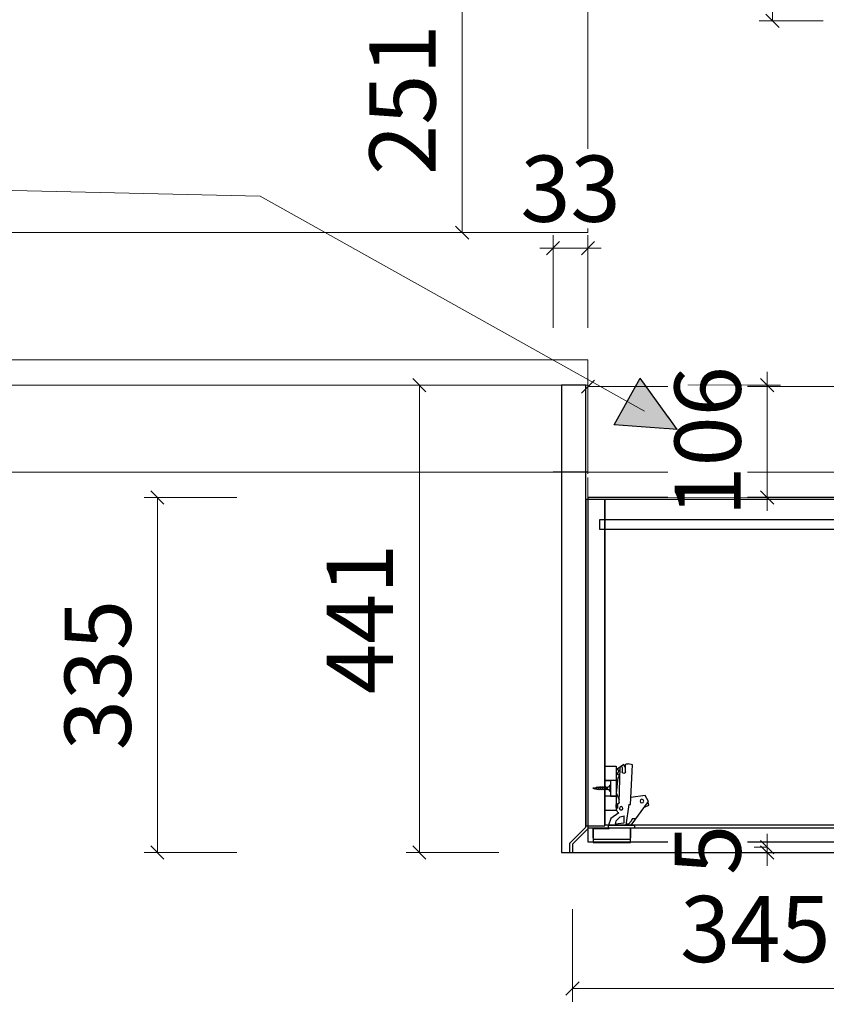
# Model space of a CAD drawing. Units: millimetres. Extents: x -182731 to 261765, y -54324 to -5745.
# Drawn here: x -179351 to -178589, y -35637 to -34707 of the extents above; entities that cross this region are included whole.
import ezdxf

# ---------------------------------------------------------------- set-up
doc = ezdxf.new("R2010")
doc.units = ezdxf.units.MM
doc.header["$PDSIZE"] = 5
doc.linetypes.add('CENTER2', pattern=[28.575, 19.05, -3.175, 3.175, -3.175])
for name, color, linetype, lineweight in [('!PboPL-EXwalls', 251, 'Continuous', 5), ('0家具轮廓玻璃', 135, 'Continuous', 5), ('点画线图层', 1, 'CENTER2', 5)]:
    doc.layers.add(name, color=color, linetype=linetype, lineweight=lineweight)
for name, color, linetype in [('0家具轮廓免漆', 161, 'Continuous'), ('BG&E - DIMENSIONS', 7, 'Continuous'), ('家具轮廓免漆', 161, 'Continuous'), ('家具轮廓油漆', 92, 'Continuous'), ('深化图', 30, 'Continuous')]:
    doc.layers.add(name, color=color, linetype=linetype)
doc.styles.add('潘皓', font='romans.shx', dxfattribs={"width": 0.65, "bigfont": 'chineset.shx'})
doc.dimstyles.new('潘皓', dxfattribs={"dimtxt": 2.5, "dimasz": 0.5, "dimexe": 0.5, "dimexo": 1, "dimgap": 1, "dimtad": 1, "dimdec": 1, "dimzin": 12, "dimdsep": 46, "dimtxsty": '潘皓', "dimblk": 'OBLIQUE', "dimcen": 2.5, "dimclrd": 256, "dimclre": 256, "dimclrt": 7, "dimadec": 0, "dimazin": 3, "dimtfac": 1, "dimtdec": 1, "dimtix": 1, "dimtmove": 1, "dimatfit": 3, "dimldrblk": 'jiantou', "dimfxl": 3, "dimfxlon": 1, "dimtolj": 1, "dimtzin": 0, "dimlwd": 9, "dimlwe": 9, "dimarcsym": 0})

# ---------------------------------------------------------------- blocks, each defined once
blk = doc.blocks.new('_Oblique')
at = {"color": 0, "lineweight": -2}
blk.add_line((-0.5, -0.5), (0.5, 0.5), dxfattribs=at)
blk = doc.blocks.new('*D476')
at = {"layer": 'BG&E - DIMENSIONS', "color": 251, "linetype": 'ByBlock', "lineweight": 9, "true_color": 0x615f74, "transparency": 16777216}
for p, q in [((-178858.34, -34657.31), (-178945.84, -34657.31)), ((-178933.34, -34657.31), (-178933.34, -34908.31)), ((-178858.34, -34908.31), (-178945.84, -34908.31))]:
    blk.add_line(p, q, dxfattribs=at)
at = {"layer": 'Defpoints', "color": 0, "linetype": 'ByBlock', "transparency": 16777216}
for p in [(-177737.5, -34657.31), (-178933.34, -34908.31), (-177737.5, -34908.31)]:
    blk.add_point(p, dxfattribs=at)
at = {"layer": 'BG&E - DIMENSIONS', "color": 251, "linetype": 'ByBlock', "lineweight": 9, "true_color": 0x615f74, "transparency": 16777216, "xscale": 12.5, "yscale": 12.5, "zscale": 12.5}
for p, rotation in [((-178933.34, -34657.31), 90), ((-178933.34, -34908.31), 270)]:
    blk.add_blockref('_Oblique', p, dxfattribs=dict(at, rotation=rotation))
at = {"layer": 'BG&E - DIMENSIONS', "color": 7, "linetype": 'ByBlock', "transparency": 16777216, "insert": (-178989.59, -34782.81), "char_height": 62.5, "attachment_point": 5, "rotation": 90, "style": '潘皓', "bg_fill": 3, "box_fill_scale": 1.1, "bg_fill_color": 256, "bg_fill_true_color": 13158600, "bg_fill_transparency": 0}
blk.add_mtext('\\A1;251', dxfattribs=at)
blk = doc.blocks.new('jiantou')
at = {"layer": '0家具轮廓免漆'}
h = blk.add_hatch(color=1, dxfattribs=at)
h.dxf.hatch_style = 1
h.paths.add_polyline_path([(-1.5, 2.011), (2.812, 0), (-1.5, -2.011)])
at = {"layer": '0家具轮廓免漆', "color": 1}
for p, q in [((-1.5, -2.011), (-1.5, 2.011)), ((2.812, 0), (-1.5, 2.011)), ((2.812, 0), (-1.5, -2.011))]:
    blk.add_line(p, q, dxfattribs=at)
blk = doc.blocks.new('*D802')
at = {"layer": 'BG&E - DIMENSIONS', "color": 251, "linetype": 'ByBlock', "lineweight": 9, "true_color": 0x615f74, "transparency": 16777216}
for p, q in [((-178592.5, -34155.31), (-178652.74, -34155.31)), ((-178640.24, -34708.31), (-178640.24, -34155.31)), ((-178592.5, -34708.31), (-178652.74, -34708.31))]:
    blk.add_line(p, q, dxfattribs=at)
at = {"layer": 'Defpoints', "color": 0, "linetype": 'ByBlock', "transparency": 16777216}
for p in [(-178640.24, -34155.31), (-178567.5, -34155.31), (-178567.5, -34708.31)]:
    blk.add_point(p, dxfattribs=at)
at = {"layer": 'BG&E - DIMENSIONS', "color": 251, "linetype": 'ByBlock', "lineweight": 9, "true_color": 0x615f74, "transparency": 16777216, "xscale": 12.5, "yscale": 12.5, "zscale": 12.5}
for p, rotation in [((-178640.24, -34155.31), 90), ((-178640.24, -34708.31), 270)]:
    blk.add_blockref('_Oblique', p, dxfattribs=dict(at, rotation=rotation))
at = {"layer": 'BG&E - DIMENSIONS', "color": 7, "linetype": 'ByBlock', "transparency": 16777216, "insert": (-178696.49, -34431.81), "char_height": 62.5, "attachment_point": 5, "rotation": 90, "style": '潘皓', "bg_fill": 3, "box_fill_scale": 1.1, "bg_fill_color": 256, "bg_fill_true_color": 13158600, "bg_fill_transparency": 0}
blk.add_mtext('\\A1;553', dxfattribs=at)
blk = doc.blocks.new('*D633')
at = {"layer": 'BG&E - DIMENSIONS', "color": 251, "linetype": 'ByBlock', "lineweight": 9, "true_color": 0x615f74, "transparency": 16777216}
for p, q in [((-178814.5, -35128.65), (-178814.5, -35041.15)), ((-177767.5, -35128.65), (-177767.5, -35041.15)), ((-178814.5, -35053.65), (-177767.5, -35053.65))]:
    blk.add_line(p, q, dxfattribs=at)
at = {"layer": 'Defpoints', "color": 0, "linetype": 'ByBlock', "transparency": 16777216}
for p in [(-177767.5, -35053.65), (-178814.5, -35158.31), (-177767.5, -35158.31)]:
    blk.add_point(p, dxfattribs=at)
at = {"layer": 'BG&E - DIMENSIONS', "color": 251, "linetype": 'ByBlock', "lineweight": 9, "true_color": 0x615f74, "transparency": 16777216, "xscale": 12.5, "yscale": 12.5, "zscale": 12.5, "rotation": 180}
blk.add_blockref('_Oblique', (-178814.5, -35053.65), dxfattribs=at)
at = {"layer": 'BG&E - DIMENSIONS', "color": 251, "linetype": 'ByBlock', "lineweight": 9, "true_color": 0x615f74, "transparency": 16777216, "xscale": 12.5, "yscale": 12.5, "zscale": 12.5}
blk.add_blockref('_Oblique', (-177767.5, -35053.65), dxfattribs=at)
at = {"layer": 'BG&E - DIMENSIONS', "color": 7, "linetype": 'ByBlock', "transparency": 16777216, "insert": (-178291, -34997.4), "char_height": 62.5, "attachment_point": 5, "style": '潘皓', "bg_fill": 3, "box_fill_scale": 1.1, "bg_fill_color": 256, "bg_fill_true_color": 13158600, "bg_fill_transparency": 0}
blk.add_mtext('\\A1;1047', dxfattribs=at)
blk = doc.blocks.new('*D634')
at = {"layer": 'BG&E - DIMENSIONS', "color": 251, "linetype": 'ByBlock', "lineweight": 9, "true_color": 0x615f74, "transparency": 16777216}
for p, q in [((-178645.25, -35052.31), (-178645.25, -35039.81)), ((-178720.25, -35052.31), (-178632.75, -35052.31)), ((-178645.25, -35052.31), (-178645.25, -35158.31)), ((-178720.25, -35158.31), (-178632.75, -35158.31)), ((-178645.25, -35158.31), (-178645.25, -35170.81))]:
    blk.add_line(p, q, dxfattribs=at)
at = {"layer": 'Defpoints', "color": 0, "linetype": 'ByBlock', "transparency": 16777216}
for p in [(-178814.5, -35052.31), (-178814.5, -35158.31), (-178645.25, -35158.31)]:
    blk.add_point(p, dxfattribs=at)
at = {"layer": 'BG&E - DIMENSIONS', "color": 251, "linetype": 'ByBlock', "lineweight": 9, "true_color": 0x615f74, "transparency": 16777216, "xscale": 12.5, "yscale": 12.5, "zscale": 12.5}
for p, rotation in [((-178645.25, -35052.31), 270), ((-178645.25, -35158.31), 90)]:
    blk.add_blockref('_Oblique', p, dxfattribs=dict(at, rotation=rotation))
at = {"layer": 'BG&E - DIMENSIONS', "color": 7, "linetype": 'ByBlock', "transparency": 16777216, "insert": (-178701.5, -35105.31), "char_height": 62.5, "attachment_point": 5, "rotation": 90, "style": '潘皓', "bg_fill": 3, "box_fill_scale": 1.1, "bg_fill_color": 256, "bg_fill_true_color": 13158600, "bg_fill_transparency": 0}
blk.add_mtext('\\A1;106', dxfattribs=at)
blk = doc.blocks.new('*D635')
at = {"layer": 'BG&E - DIMENSIONS', "color": 251, "linetype": 'ByBlock', "lineweight": 9, "true_color": 0x615f74, "transparency": 16777216}
for p, q in [((-178898.69, -35052.31), (-178986.19, -35052.31)), ((-178973.69, -35052.31), (-178973.69, -35493.31)), ((-178898.69, -35493.31), (-178986.19, -35493.31))]:
    blk.add_line(p, q, dxfattribs=at)
at = {"layer": 'Defpoints', "color": 0, "linetype": 'ByBlock', "transparency": 16777216}
for p in [(-178839.5, -35052.31), (-178973.69, -35493.31), (-178839.5, -35493.31)]:
    blk.add_point(p, dxfattribs=at)
at = {"layer": 'BG&E - DIMENSIONS', "color": 251, "linetype": 'ByBlock', "lineweight": 9, "true_color": 0x615f74, "transparency": 16777216, "xscale": 12.5, "yscale": 12.5, "zscale": 12.5}
for p, rotation in [((-178973.69, -35052.31), 90), ((-178973.69, -35493.31), 270)]:
    blk.add_blockref('_Oblique', p, dxfattribs=dict(at, rotation=rotation))
at = {"layer": 'BG&E - DIMENSIONS', "color": 7, "linetype": 'ByBlock', "transparency": 16777216, "insert": (-179029.94, -35272.81), "char_height": 62.5, "attachment_point": 5, "rotation": 90, "style": '潘皓', "bg_fill": 3, "box_fill_scale": 1.1, "bg_fill_color": 256, "bg_fill_true_color": 13158600, "bg_fill_transparency": 0}
blk.add_mtext('\\A1;441', dxfattribs=at)
blk = doc.blocks.new('*D636')
at = {"layer": 'BG&E - DIMENSIONS', "color": 251, "linetype": 'ByBlock', "lineweight": 9, "true_color": 0x615f74, "transparency": 16777216}
for p, q in [((-178645.25, -35488.31), (-178645.25, -35475.81)), ((-178645.25, -35488.31), (-178657.75, -35488.31)), ((-178645.25, -35488.31), (-178645.25, -35493.31)), ((-178645.25, -35493.31), (-178657.75, -35493.31)), ((-178645.25, -35493.31), (-178645.25, -35505.81))]:
    blk.add_line(p, q, dxfattribs=at)
at = {"layer": 'Defpoints', "color": 0, "linetype": 'ByBlock', "transparency": 16777216}
for p in [(-178645.25, -35488.31), (-178645.25, -35493.31), (-178645.25, -35493.31)]:
    blk.add_point(p, dxfattribs=at)
at = {"layer": 'BG&E - DIMENSIONS', "color": 251, "linetype": 'ByBlock', "lineweight": 9, "true_color": 0x615f74, "transparency": 16777216, "xscale": 12.5, "yscale": 12.5, "zscale": 12.5}
for p, rotation in [((-178645.25, -35488.31), 270), ((-178645.25, -35493.31), 90)]:
    blk.add_blockref('_Oblique', p, dxfattribs=dict(at, rotation=rotation))
at = {"layer": 'BG&E - DIMENSIONS', "color": 7, "linetype": 'ByBlock', "transparency": 16777216, "insert": (-178701.5, -35490.81), "char_height": 62.5, "attachment_point": 5, "rotation": 90, "style": '潘皓', "bg_fill": 3, "box_fill_scale": 1.1, "bg_fill_color": 256, "bg_fill_true_color": 13158600, "bg_fill_transparency": 0}
blk.add_mtext('\\A1;5', dxfattribs=at)
blk = doc.blocks.new('16自攻丝')
at = {"color": 5}
for p, q in [((-3.15, 1.8), (2.85, 1.8)), ((-3.15, 1.05), (-3.15, 1.8)), ((-3.15, 1.05), (2.85, 1.05)), ((2.85, 1.8), (2.85, 1.05)), ((-1.05, -1.2), (0.75, -1.2)), ((-1.05, -1.24), (-1.05, -2.31)), ((-1.05, -3.12), (-1.05, -3.81)), ((-1.05, -4.62), (-1.05, -5.68)), ((-1.05, -6.49), (-1.05, -7.56)), ((-1.05, -8.37), (-1.05, -9.43)), ((0.75, -1.24), (0.75, -1.2)), ((0.75, -2.05), (0.75, -2.74)), ((0.75, -2.25), (0.75, -2.05)), ((0.75, -3.55), (0.75, -4.62)), ((0.75, -5.42), (0.75, -6.49)), ((0.75, -7.3), (0.75, -8.37)), ((0.75, -9.17), (0.75, -10.24)), ((-1.05, -10.24), (-0.82, -11.38)), ((-0.68, -12.12), (-0.44, -13.28)), ((-0.3, -13.99), (-0.15, -14.74)), ((-0.15, -14.74), (0.22, -12.87)), ((0.37, -12.12), (0.59, -11.03))]:
    blk.add_line(p, q, dxfattribs=at)
for points in [[(-3.15, 1.05), (-2.25, 0.65), (-1.29, -0.33), (-1.05, -1.2)], [(2.85, 1.05), (1.94, 0.65), (0.99, -0.33), (0.75, -1.2)], [(0.75, -1.24), (1.35, -1.71), (-0.15, -2.18), (-1.65, -2.65), (-1.05, -3.12)], [(0.75, -2.74), (1.35, -3.21), (-0.15, -3.68), (-1.65, -4.15), (-1.05, -4.62)], [(0.75, -4.62), (1.35, -5.08), (-0.15, -5.55), (-1.65, -6.02), (-1.05, -6.49)], [(0.75, -6.49), (1.35, -6.96), (-0.15, -7.43), (-1.65, -7.9), (-1.05, -8.37)], [(0.75, -8.37), (1.23, -8.83), (-0.15, -9.3), (-1.52, -9.77), (-1.05, -10.24)], [(0.75, -10.24), (1.04, -10.71), (-0.15, -11.18), (-1.05, -11.65), (-0.68, -12.12)], [(0.15, -12.72), (0.22, -12.87), (-0.22, -13.17), (-0.44, -13.28), (-0.3, -13.99)], [(0.37, -12.12), (0.52, -12.58), (-0.15, -13.05), (-0.56, -13.52), (-0.3, -13.99)]]:
    blk.add_spline(points, degree=3, dxfattribs=at)
blk = doc.blocks.new('铰链155度')
at = {"layer": '深化图', "color": 2, "linetype": 'ByBlock'}
for p, q in [((-37.09, 59.66), (-32.92, 60.53)), ((-35, 22.39), (-37.09, 59.66)), ((-31.36, 60.54), (-32.76, 60.54)), ((-30.56, 53.19), (-30.56, 59.74)), ((-27.26, 57.08), (-27.26, 53.19)), ((-24.55, 24.09), (-25.33, 57.08)), ((-52.27, 25.03), (-48.86, 30.93)), ((-48.86, 30.93), (-35.37, 29.03)), ((-52.33, 21.71), (-51.77, 24.44)), ((-48.5, 19.92), (-52.33, 21.71)), ((-35.82, 2.7), (-52.27, 25.03)), ((-33.56, 22.39), (-35, 22.39)), ((-33.56, 22.39), (-30.82, 2.7)), ((-23.06, 18.51), (-23.06, 22.6)), ((-29.27, 5.12), (-29.27, 11.65)), ((-25.5, 10.71), (-29.27, 11.65)), ((-25.5, 10.71), (-21.33, 6.54)), ((-24.22, 14.29), (-16.46, 9.14)), ((-40.25, 8.71), (-36.63, 8.71)), ((-36.63, 8.71), (-35.82, 6.58)), ((-35.82, 6.58), (-33.12, 3.87)), ((-33.12, 3.87), (-30.98, 3.87)), ((-20.65, 4.14), (-29.27, 5.12)), ((-21.33, 6.54), (-20.65, 4.14)), ((-16.46, 9.14), (-14.5, 2.72))]:
    blk.add_line(p, q, dxfattribs=at)
for points in [[(-30.56, 57.03, 0.246867), (-28.94, 60.07), (-22.61, 55.78), (-23.58, 54.97, 0.410261), (-23.58, 52.85), (-22.41, 51.18), (-25.15, 49.54)], [(-24.61, 26.41), (-22.1, 32.45, 0.112528), (-22.01, 32.97), (-23.55, 47.3, 0.145671), (-23.73, 47.73), (-25.15, 49.47)], [(-24.22, 14.29, 0.374158), (-23.06, 14.87, 0.109474), (-21.47, 21.75, 0.765912), (-23.06, 22.18, -0.018858)], [(-14.5, 2.7), (-39, 2.7), (-39, 0), (-15.2, 0, 0.302776), (-14, -0.8), (0, -0.8), (0, 0), (-14, 0, -0.414214), (-14.5, 0.5), (-14.5, 2.72)], [(-35, 0), (-35, -9.3, 0.414214), (-33.5, -10.8), (-1.5, -10.8, 0.414214), (0, -9.3), (0, -0.8)]]:
    blk.add_lwpolyline(points, format="xyb", dxfattribs=at)
blk.add_lwpolyline([(-21.5, 45.07), (-21.5, 30.07), (-16.25, 30.07), (-21.5, 30.07), (-21.5, 16.57), (-11, 16.57), (-11, 58.57), (-21.59, 58.57), (-21.5, 45.07), (-11, 45.07), (-16.25, 45.07), (-16.25, 30.07), (-11, 30.07)], dxfattribs=at)
at = {"layer": '深化图', "color": 1, "linetype": 'ByBlock'}
blk.add_lwpolyline([(0, -13.5), (-35, -13.5), (-35, 0), (0, 0)], close=True, dxfattribs=at)
at = {"layer": '深化图', "color": 2, "linetype": 'ByBlock'}
for centre, radius in [((-45.89, 25.49), 1.69), ((-26.33, 18.62), 1.7)]:
    blk.add_circle(centre, radius, dxfattribs=at)
for centre, radius, start, end in [((-32.76, 59.74), 0.8, 90, 101.80397), ((-31.36, 59.74), 0.8, 360, 90), ((-26.29, 57.08), 0.963, 0, 180), ((-28.91, 53.19), 1.65, 180, 0), ((-23.8, 24.13), 0.748, 182.65455, 270), ((-23.8, 22.63), 0.748, 357.34545, 90)]:
    blk.add_arc(centre, radius, start, end, dxfattribs=at)
at = {"layer": '深化图', "color": 2, "linetype": 'ByBlock', "xscale": -1, "rotation": 90}
blk.add_blockref('16自攻丝', (-14.45, 37.42), dxfattribs=at)
blk = doc.blocks.new('*D637')
at = {"layer": 'BG&E - DIMENSIONS', "color": 251, "linetype": 'ByBlock', "lineweight": 9, "true_color": 0x615f74, "transparency": 16777216}
for p, q in [((-178829, -35546.78), (-178829, -35634.28)), ((-178484, -35546.78), (-178484, -35634.28)), ((-178829, -35621.78), (-178484, -35621.78))]:
    blk.add_line(p, q, dxfattribs=at)
at = {"layer": 'Defpoints', "color": 0, "linetype": 'ByBlock', "transparency": 16777216}
for p in [(-178829, -35493.31), (-178484, -35493.31), (-178484, -35621.78)]:
    blk.add_point(p, dxfattribs=at)
at = {"layer": 'BG&E - DIMENSIONS', "color": 251, "linetype": 'ByBlock', "lineweight": 9, "true_color": 0x615f74, "transparency": 16777216, "xscale": 12.5, "yscale": 12.5, "zscale": 12.5, "rotation": 180}
blk.add_blockref('_Oblique', (-178829, -35621.78), dxfattribs=at)
at = {"layer": 'BG&E - DIMENSIONS', "color": 251, "linetype": 'ByBlock', "lineweight": 9, "true_color": 0x615f74, "transparency": 16777216, "xscale": 12.5, "yscale": 12.5, "zscale": 12.5}
blk.add_blockref('_Oblique', (-178484, -35621.78), dxfattribs=at)
at = {"layer": 'BG&E - DIMENSIONS', "color": 7, "linetype": 'ByBlock', "transparency": 16777216, "insert": (-178656.5, -35565.53), "char_height": 62.5, "attachment_point": 5, "style": '潘皓', "bg_fill": 3, "box_fill_scale": 1.1, "bg_fill_color": 256, "bg_fill_true_color": 13158600, "bg_fill_transparency": 0}
blk.add_mtext('\\A1;345', dxfattribs=at)
blk = doc.blocks.new('*D642')
at = {"layer": 'BG&E - DIMENSIONS', "color": 251, "linetype": 'ByBlock', "lineweight": 9, "true_color": 0x615f74, "transparency": 16777216}
for p, q in [((-178839.5, -35737.11), (-178839.5, -35824.61)), ((-177784.5, -35737.11), (-177784.5, -35824.61)), ((-178839.5, -35812.11), (-177784.5, -35812.11))]:
    blk.add_line(p, q, dxfattribs=at)
at = {"layer": 'Defpoints', "color": 0, "linetype": 'ByBlock', "transparency": 16777216}
for p in [(-178839.5, -35493.31), (-177784.5, -35493.31), (-177784.5, -35812.11)]:
    blk.add_point(p, dxfattribs=at)
at = {"layer": 'BG&E - DIMENSIONS', "color": 251, "linetype": 'ByBlock', "lineweight": 9, "true_color": 0x615f74, "transparency": 16777216, "xscale": 12.5, "yscale": 12.5, "zscale": 12.5, "rotation": 180}
blk.add_blockref('_Oblique', (-178839.5, -35812.11), dxfattribs=at)
at = {"layer": 'BG&E - DIMENSIONS', "color": 251, "linetype": 'ByBlock', "lineweight": 9, "true_color": 0x615f74, "transparency": 16777216, "xscale": 12.5, "yscale": 12.5, "zscale": 12.5}
blk.add_blockref('_Oblique', (-177784.5, -35812.11), dxfattribs=at)
at = {"layer": 'BG&E - DIMENSIONS', "color": 7, "linetype": 'ByBlock', "transparency": 16777216, "insert": (-178312, -35755.86), "char_height": 62.5, "attachment_point": 5, "style": '潘皓', "bg_fill": 3, "box_fill_scale": 1.1, "bg_fill_color": 256, "bg_fill_true_color": 13158600, "bg_fill_transparency": 0}
blk.add_mtext('\\A1;1055', dxfattribs=at)
blk = doc.blocks.new('*D643')
at = {"layer": 'BG&E - DIMENSIONS', "color": 251, "linetype": 'ByBlock', "lineweight": 9, "true_color": 0x615f74, "transparency": 16777216}
for p, q in [((-179146.05, -35158.31), (-179233.55, -35158.31)), ((-179221.05, -35158.31), (-179221.05, -35493.31)), ((-179146.05, -35493.31), (-179233.55, -35493.31))]:
    blk.add_line(p, q, dxfattribs=at)
at = {"layer": 'Defpoints', "color": 0, "linetype": 'ByBlock', "transparency": 16777216}
for p in [(-178814.19, -35158.31), (-179221.05, -35493.31), (-178814.19, -35493.31)]:
    blk.add_point(p, dxfattribs=at)
at = {"layer": 'BG&E - DIMENSIONS', "color": 251, "linetype": 'ByBlock', "lineweight": 9, "true_color": 0x615f74, "transparency": 16777216, "xscale": 12.5, "yscale": 12.5, "zscale": 12.5}
for p, rotation in [((-179221.05, -35158.31), 90), ((-179221.05, -35493.31), 270)]:
    blk.add_blockref('_Oblique', p, dxfattribs=dict(at, rotation=rotation))
at = {"layer": 'BG&E - DIMENSIONS', "color": 7, "linetype": 'ByBlock', "transparency": 16777216, "insert": (-179277.3, -35325.81), "char_height": 62.5, "attachment_point": 5, "rotation": 90, "style": '潘皓', "bg_fill": 3, "box_fill_scale": 1.1, "bg_fill_color": 256, "bg_fill_true_color": 13158600, "bg_fill_transparency": 0}
blk.add_mtext('\\A1;335', dxfattribs=at)
blk = doc.blocks.new('*D647')
at = {"layer": 'BG&E - DIMENSIONS', "color": 251, "linetype": 'ByBlock', "lineweight": 9, "true_color": 0x615f74, "transparency": 16777216}
for p, q in [((-178847.5, -34998.05), (-178847.5, -34910.55)), ((-178814.5, -34998.05), (-178814.5, -34910.55)), ((-178847.5, -34923.05), (-178860, -34923.05)), ((-178847.5, -34923.05), (-178814.5, -34923.05)), ((-178814.5, -34923.05), (-178802, -34923.05))]:
    blk.add_line(p, q, dxfattribs=at)
at = {"layer": 'Defpoints', "color": 0, "linetype": 'ByBlock', "transparency": 16777216}
for p in [(-178814.5, -34923.05), (-178847.5, -35134.31), (-178814.5, -35134.31)]:
    blk.add_point(p, dxfattribs=at)
at = {"layer": 'BG&E - DIMENSIONS', "color": 251, "linetype": 'ByBlock', "lineweight": 9, "true_color": 0x615f74, "transparency": 16777216, "xscale": 12.5, "yscale": 12.5, "zscale": 12.5}
blk.add_blockref('_Oblique', (-178847.5, -34923.05), dxfattribs=at)
at = {"layer": 'BG&E - DIMENSIONS', "color": 251, "linetype": 'ByBlock', "lineweight": 9, "true_color": 0x615f74, "transparency": 16777216, "xscale": 12.5, "yscale": 12.5, "zscale": 12.5, "rotation": 180}
blk.add_blockref('_Oblique', (-178814.5, -34923.05), dxfattribs=at)
at = {"layer": 'BG&E - DIMENSIONS', "color": 7, "linetype": 'ByBlock', "transparency": 16777216, "insert": (-178831, -34866.8), "char_height": 62.5, "attachment_point": 5, "style": '潘皓', "bg_fill": 3, "box_fill_scale": 1.1, "bg_fill_color": 256, "bg_fill_true_color": 13158600, "bg_fill_transparency": 0}
blk.add_mtext('\\A1;33', dxfattribs=at)

msp = doc.modelspace()

# ---------------------------------------------------------------- linework, layer by layer
at = {"layer": '!PboPL-EXwalls', "lineweight": 15}
for p, q in [((-178814.5, -34155.31), (-178814.5, -34908.31)), ((-178814.5, -35028.31), (-178814.5, -35134.31)), ((-177767.5, -35134.31), (-178814.5, -35134.31)), ((-177978.5, -35134.31), (-178774.5, -35134.31))]:
    msp.add_line(p, q, dxfattribs=at)
at = {"color": 6, "linetype": 'ByBlock'}
for p, q in [((-178839.5, -35052.31), (-178839.5, -35493.31)), ((-178839.5, -35493.31), (-177784.5, -35493.31))]:
    msp.add_line(p, q, dxfattribs=at)
at = {"color": 251, "linetype": 'ByBlock'}
msp.add_line((-178814.5, -35134.31), (-178847.5, -35134.31), dxfattribs=at)
at = {"layer": '0家具轮廓玻璃'}
for p, q in [((-178814.5, -34908.31), (-180458.5, -34908.31)), ((-178814.5, -35028.31), (-180381.5, -35028.31)), ((-178814.5, -35052.31), (-180321.5, -35052.31)), ((-178814.5, -35134.31), (-180261.5, -35134.31))]:
    msp.add_line(p, q, dxfattribs=at)
at = {"layer": '点画线图层'}
msp.add_line((-178814.5, -35158.31), (-178814.5, -35134.31), dxfattribs=at)
at = {"layer": '点画线图层', "color": 251}
msp.add_line((-177767.5, -35158.31), (-178814.5, -35158.31), dxfattribs=at)

# ---------------------------------------------------------------- block references
at = {"layer": '家具轮廓油漆', "xscale": -1}
msp.add_blockref('铰链155度', (-178809.5, -35470.31), dxfattribs=at)

# ---------------------------------------------------------------- next in the draw order: dimensions: what is measured, and where the dimension line sits
at = {"layer": 'BG&E - DIMENSIONS', "color": 251, "linetype": 'ByBlock'}
dim = msp.add_linear_dim(base=(-178933.34, -34908.31), p1=(-177737.5, -34657.31), p2=(-177737.5, -34908.31), angle=90, dimstyle='潘皓', override={"dimscale": 25, "dimtfill": 1}, dxfattribs=at)
dim.commit()
dim.dimension.update_dxf_attribs({"geometry": '*D476', "text_midpoint": (-178989.59, -34782.81)})
dim = msp.add_linear_dim(base=(-177767.5, -35053.65), p1=(-178814.5, -35158.31), p2=(-177767.5, -35158.31), dimstyle='潘皓', override={"dimscale": 25, "dimtfill": 1}, dxfattribs=at)
dim.commit()
dim.dimension.update_dxf_attribs({"geometry": '*D633', "text_midpoint": (-178291, -34997.4)})
at = {"layer": 'BG&E - DIMENSIONS', "color": 6, "linetype": 'ByBlock'}
dim = msp.add_linear_dim(base=(-178973.69, -35493.31), p1=(-178839.5, -35052.31), p2=(-178839.5, -35493.31), angle=90, dimstyle='潘皓', override={"dimscale": 25, "dimtfill": 1}, dxfattribs=at)
dim.commit()
dim.dimension.update_dxf_attribs({"geometry": '*D635', "text_midpoint": (-179029.94, -35272.81)})

# ---------------------------------------------------------------- next in the draw order: linework, layer by layer
at = {"color": 6, "linetype": 'ByBlock'}
msp.add_line((-177784.5, -35158.31), (-178814.5, -35158.31), dxfattribs=at)
at = {"color": 251, "linetype": 'ByBlock'}
msp.add_lwpolyline([(-178814.5, -35483.31), (-177794.5, -35483.31), (-177794.5, -35158.31), (-178814.5, -35158.31)], close=True, dxfattribs=at)

# ---------------------------------------------------------------- next in the draw order: dimensions: what is measured, and where the dimension line sits
at = {"layer": 'BG&E - DIMENSIONS', "color": 251, "linetype": 'ByBlock'}
dim = msp.add_linear_dim(base=(-178640.24, -34155.31), p1=(-178567.5, -34708.31), p2=(-178567.5, -34155.31), angle=90, dimstyle='潘皓', override={"dimscale": 25, "dimtfill": 1}, dxfattribs=at)
dim.commit()
dim.dimension.update_dxf_attribs({"geometry": '*D802', "text_midpoint": (-178696.49, -34431.81)})

# ---------------------------------------------------------------- next in the draw order: dimensions: what is measured, and where the dimension line sits
at = {"layer": 'BG&E - DIMENSIONS', "color": 6, "linetype": 'ByBlock'}
for base, p1, p2, picture, middle in [((-178645.25, -35158.31), (-178814.5, -35052.31), (-178814.5, -35158.31), '*D634', (-178701.5, -35105.31)), ((-178645.25, -35493.31), (-178645.25, -35488.31), (-178645.25, -35493.31), '*D636', (-178701.5, -35490.81))]:
    dim = msp.add_linear_dim(base=base, p1=p1, p2=p2, angle=90, dimstyle='潘皓', override={"dimscale": 25, "dimtfill": 1}, dxfattribs=at)
    dim.commit()
    dim.dimension.update_dxf_attribs({"geometry": picture, "text_midpoint": middle})

# ---------------------------------------------------------------- next in the draw order: linework, layer by layer
at = {"color": 3, "linetype": 'ByBlock'}
for points in [[(-178816.5, -35052.31), (-178839.5, -35052.31), (-178839.5, -35493.31), (-178831.5, -35493.31), (-178831.5, -35484.48), (-178816.5, -35469.48)], [(-178829, -35485.31), (-178829, -35493.31), (-178484, -35493.31), (-178484, -35485.31), (-178499, -35470.31), (-178814, -35470.31)]]:
    msp.add_lwpolyline(points, close=True, dxfattribs=at)
at = {"layer": '家具轮廓免漆', "color": 161}
for points in [[(-178816.5, -35468.31), (-178798.5, -35468.31), (-178798.5, -35160.31), (-178816.5, -35160.31)], [(-178514.5, -35467.31), (-178514.5, -35160.31), (-178798.5, -35160.31), (-178798.5, -35467.31)], [(-178509.5, -35188.31), (-178509.5, -35179.31), (-178803.5, -35179.31), (-178803.5, -35188.31)]]:
    msp.add_lwpolyline(points, close=True, dxfattribs=at)

# ---------------------------------------------------------------- next in the draw order: leaders
at = {"color": 6, "linetype": 'ByBlock', "annotation_type": 0, "has_hookline": 1, "hookline_direction": 1, "text_width": 265.06}
msp.add_leader([(-178761.01, -35076.86), (-179124, -34873.74), (-179418.04, -34867.35)], dimstyle='潘皓', override={"dimscale": 25, "dimgap": 1, "dimtad": 0, "dimtfill": 1}, dxfattribs=at)

# ---------------------------------------------------------------- next in the draw order: dimensions: what is measured, and where the dimension line sits
at = {"layer": 'BG&E - DIMENSIONS', "color": 6, "linetype": 'ByBlock'}
dim = msp.add_linear_dim(base=(-178814.5, -34923.05), p1=(-178847.5, -35134.31), p2=(-178814.5, -35134.31), dimstyle='潘皓', override={"dimscale": 25, "dimtfill": 1}, dxfattribs=at)
dim.commit()
dim.dimension.update_dxf_attribs({"geometry": '*D647', "text_midpoint": (-178831, -34866.8)})
at = {"layer": 'BG&E - DIMENSIONS', "color": 30, "linetype": 'ByBlock'}
dim = msp.add_linear_dim(base=(-178484, -35621.78), p1=(-178829, -35493.31), p2=(-178484, -35493.31), angle=180, dimstyle='潘皓', override={"dimscale": 25, "dimtfill": 1}, dxfattribs=at)
dim.commit()
dim.dimension.update_dxf_attribs({"geometry": '*D637', "text_midpoint": (-178656.5, -35565.53)})

# ---------------------------------------------------------------- next in the draw order: dimensions: what is measured, and where the dimension line sits
at = {"layer": 'BG&E - DIMENSIONS', "color": 6, "linetype": 'ByBlock'}
dim = msp.add_linear_dim(base=(-177784.5, -35812.11), p1=(-178839.5, -35493.31), p2=(-177784.5, -35493.31), angle=180, dimstyle='潘皓', override={"dimscale": 25, "dimtfill": 1}, dxfattribs=at)
dim.commit()
dim.dimension.update_dxf_attribs({"geometry": '*D642', "text_midpoint": (-178312, -35755.86)})

# ---------------------------------------------------------------- next in the draw order: dimensions: what is measured, and where the dimension line sits
dim = msp.add_linear_dim(base=(-179221.05, -35493.31), p1=(-178814.19, -35158.31), p2=(-178814.19, -35493.31), angle=90, dimstyle='潘皓', override={"dimscale": 25, "dimtfill": 1}, dxfattribs=at)
dim.commit()
dim.dimension.update_dxf_attribs({"geometry": '*D643', "text_midpoint": (-179277.3, -35325.81)})

doc.saveas('drawing.dxf')
